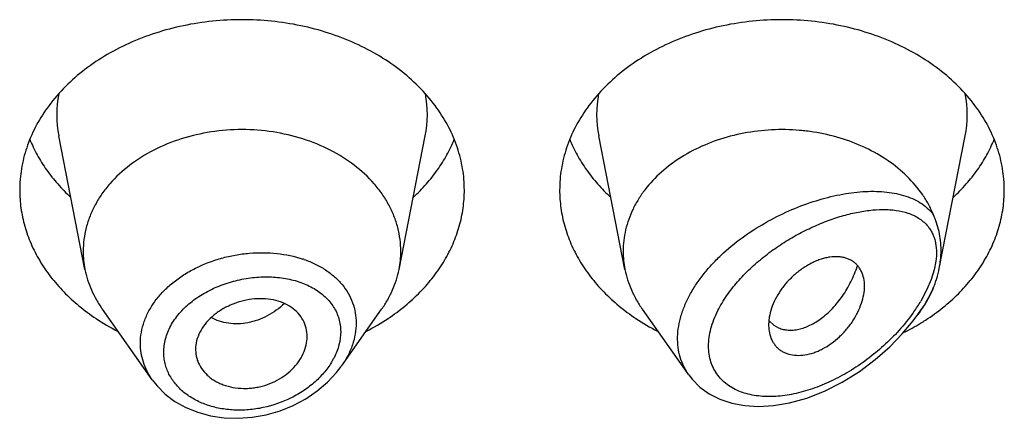
# Model space of a CAD drawing. Units: inches. Extents: x -0.3 to 22.2, y 4.9 to 13.7.
# Drawn here: x 20.3 to 20.6, y 10.5 to 10.6 of the extents above; entities that cross this region are included whole.
import ezdxf

# ---------------------------------------------------------------- set-up
doc = ezdxf.new("R2010")
doc.units = ezdxf.units.IN
doc.header["$LTSCALE"] = 1.21
doc.header["$MEASUREMENT"] = 0
doc.layers.get('0').update_dxf_attribs({"linetype": 'CONTINUOUS'})

msp = doc.modelspace()

# ---------------------------------------------------------------- linework, layer by layer
at = {"color": 7, "linetype": 'Continuous'}
for p, q in [((20.2757502509, 10.5691330293), (20.2674859409, 10.6111564033)), ((20.3746344346, 10.5691330293), (20.3828987446, 10.6111564033)), ((20.4457502509, 10.5691330293), (20.4374859409, 10.6111564033)), ((20.5446956823, 10.569444469), (20.5528987446, 10.6111564033)), ((20.2969429747, 10.5343963526), (20.2812390795, 10.5565801563)), ((20.3564594182, 10.5386592586), (20.369145606, 10.5565801563)), ((20.4658234106, 10.5359779051), (20.4512390795, 10.5565801563)), ((20.5380096337, 10.554975447), (20.539145606, 10.5565801563)), ((20.4911884385, 10.5541082003), (20.4909815807, 10.5516716597)), ((20.4912155372, 10.5528864413), (20.492597685, 10.5516043239)), ((20.492597685, 10.5516043239), (20.4941460586, 10.5507283385)), ((20.3105565674, 10.5439475861), (20.3106191466, 10.5428212135))]:
    msp.add_line(p, q, dxfattribs=at)
at = {"color": 9, "linetype": 'Continuous'}
for p, q in [((20.5436605862, 10.5717673314), (20.543118475, 10.5689755131)), ((20.543118475, 10.5689755131), (20.5421907058, 10.5659846658)), ((20.5421907058, 10.5659846658), (20.5408478613, 10.5627951415)), ((20.5408478613, 10.5627951415), (20.5389079278, 10.5591651993))]:
    msp.add_line(p, q, dxfattribs=at)
at = {"color": 7, "linetype": 'Continuous'}
for points in [[(20.4658263701, 10.5359763205), (20.4669479685, 10.5345319923), (20.4693644962, 10.532106758), (20.4722829287, 10.5299893264), (20.4756701469, 10.5282616657), (20.4794465465, 10.5269994093), (20.4835254703, 10.5262384352), (20.4878505655, 10.5259855403), (20.4924877167, 10.5262533948), (20.497539725, 10.527106983), (20.5030345599, 10.5286470209), (20.508629474, 10.5308427259), (20.514173533, 10.5336453893), (20.5195507498, 10.5369925692), (20.5245814955, 10.5407477563), (20.5291044207, 10.5447295677), (20.5330811047, 10.5488221618), (20.5365325727, 10.5529721587), (20.5380092905, 10.5549749613)], [(20.2969356498, 10.5344065612), (20.2984302726, 10.5325005705), (20.3010356529, 10.5298954671), (20.3040762367, 10.5276013951), (20.3075055253, 10.5256704043), (20.3112695909, 10.5241418707), (20.3153081971, 10.5230501481), (20.3195543795, 10.5224169836), (20.3239370087, 10.5222589397), (20.3283819685, 10.52257981), (20.3328129387, 10.5233761769), (20.3371528594, 10.5246334525), (20.3413264889, 10.5263283882), (20.3452618464, 10.5284295691), (20.3488907279, 10.5308966323), (20.3521494945, 10.533682332), (20.3549837691, 10.5367303219), (20.3564304771, 10.5386186787)]]:
    msp.add_lwpolyline(points, dxfattribs=at)
at = {"color": 9, "linetype": 'Continuous'}
for centre, radius, start, end in [((20.3013249803, 10.6178051452), 0.0344902044, 168.9386487265, 191.1505789467), ((20.3490597046, 10.6178051452), 0.0344902049, 348.8494209523, 11.0613511591), ((20.4713249803, 10.6178051452), 0.0344902044, 168.9386487265, 191.1505789469), ((20.5190597046, 10.6178051452), 0.0344902049, 348.8494209524, 11.0613511592), ((20.3333715456, 10.539608886), 0.03457839529999999, 70.8290584666, 71.5119374469), ((20.4942514128, 10.5856748238), 0.0519323071, 324.8963771998, 329.3051927812), ((20.4904536193, 10.5882584143), 0.0565250882, 324.3596090814, 324.9676131456), ((20.3343126026, 10.5514604037), 0.0222805462, 330.0381093462, 332.9344046177)]:
    msp.add_arc(centre, radius, start, end, dxfattribs=at)
at = {"color": 7, "linetype": 'Continuous'}
for centre, radius, start, end in [((20.3047482576, 10.5748485698), 0.0295559164, 180.0187839694, 191.1501390807), ((20.3456364292, 10.5748485696), 0.0295559151, 348.8498606527, 359.9812158306), ((20.4747496631, 10.5748487), 0.029557322, 180.0190342208001, 191.1498596248), ((20.5127585834, 10.5757233909), 0.0325730955, 335.2016194547999, 337.4022723269), ((20.3184016056, 10.6124671861), 0.07064395429999999, 236.3207397011, 242.7325333622), ((20.3314510076, 10.6133714266), 0.0716915036, 297.3143587697, 303.632368167), ((20.4884016056, 10.6124671861), 0.07064395429999999, 236.3207397009, 242.7325333624), ((20.4978698877, 10.5585958958), 0.0087680243, 219.2973468036, 220.6297013421), ((20.5024122181, 10.6118237484), 0.0698708457, 301.4169045959, 302.1549895576), ((20.5029037111, 10.6110435562), 0.0689487478, 302.1542611707, 303.6986693806), ((20.5008005624, 10.614559054), 0.0730452588, 296.5851463126, 301.3773501804)]:
    msp.add_arc(centre, radius, start, end, dxfattribs=at)
for points, knots in [([(20.3865413852, 10.619945032), (20.3850155807, 10.6220722637), (20.3815732712, 10.6261724344), (20.375504758, 10.631633843), (20.3685472746, 10.636425033), (20.3581367457, 10.6418693507), (20.3465922602, 10.6455570023), (20.334507488, 10.6474287455), (20.3251923427, 10.6479046378), (20.3158771975, 10.6474287455), (20.3037924252, 10.6455570023), (20.2922479397, 10.6418693507), (20.2818374109, 10.636425033), (20.2748799275, 10.631633843), (20.2688114143, 10.6261724344), (20.2653691048, 10.6220722637), (20.2638433003, 10.619945032)], [0, 0, 0, 0, 0.0562825616, 0.1146204867, 0.1750337874, 0.237399694, 0.3667235201, 0.4331175283, 0.5, 0.5668824717000001, 0.6332764799, 0.762600306, 0.8249662126, 0.8853795133, 0.9437174384, 1, 1, 1, 1]), ([(20.5565413852, 10.619945032), (20.5550155807, 10.6220722637), (20.5515732712, 10.6261724344), (20.545504758, 10.631633843), (20.5385472746, 10.636425033), (20.5281367457, 10.6418693507), (20.5165922602, 10.6455570023), (20.504507488, 10.6474287455), (20.4951923427, 10.6479046378), (20.4858771975, 10.6474287455), (20.4737924252, 10.6455570023), (20.4622479397, 10.6418693507), (20.4518374109, 10.636425033), (20.4448799275, 10.631633843), (20.4388114143, 10.6261724344), (20.4353691048, 10.6220722637), (20.4338433003, 10.619945032)], [0, 0, 0, 0, 0.0562825616, 0.1146204867, 0.1750337874, 0.237399694, 0.3667235201, 0.4331175283, 0.5, 0.5668824717000001, 0.6332764799, 0.762600306, 0.8249662126, 0.8853795133, 0.9437174384, 1, 1, 1, 1]), ([(20.2638433003, 10.619945032), (20.2624547006, 10.6180090873), (20.2599761672, 10.6139926008), (20.2572327325, 10.6075544203), (20.2555656811, 10.6008958429), (20.2551923427, 10.5963693196), (20.2551923427, 10.5941225089)], [0, 0, 0, 0, 0.2584491503, 0.5098869831, 0.7562655471999999, 1, 1, 1, 1]), ([(20.3951923427, 10.5941225089), (20.3951923427, 10.5963693196), (20.3948190044, 10.6008958429), (20.393151953, 10.6075544203), (20.3904085183, 10.6139926008), (20.3879299848, 10.6180090873), (20.3865413852, 10.619945032)], [0, 0, 0, 0, 0.2437344528, 0.4901130169, 0.7415508497, 1, 1, 1, 1]), ([(20.4338433003, 10.619945032), (20.4324547006, 10.6180090873), (20.4299761672, 10.6139926008), (20.4272327325, 10.6075544203), (20.4255656811, 10.6008958429), (20.4251923427, 10.5963693196), (20.4251923427, 10.5941225089)], [0, 0, 0, 0, 0.2584491503, 0.5098869831, 0.7562655471999999, 1, 1, 1, 1]), ([(20.5651923427, 10.5941225089), (20.5651923427, 10.5963693196), (20.5648190044, 10.6008958429), (20.563151953, 10.6075544203), (20.5604085183, 10.6139926008), (20.5579299848, 10.6180090873), (20.5565413852, 10.619945032)], [0, 0, 0, 0, 0.2437344528, 0.4901130169, 0.7415508497, 1, 1, 1, 1]), ([(20.3751923427, 10.5748388812), (20.3751923427, 10.5760928186), (20.3750302444, 10.578612178), (20.3743045847, 10.5823470685), (20.3731034486, 10.5860081492), (20.3714398745, 10.5895586981), (20.3693303671, 10.5929649274), (20.3659102618, 10.5973239548), (20.3605948359, 10.602234226), (20.3529727, 10.6069791974), (20.344309823, 10.610495452), (20.3349330751, 10.6126562809), (20.3251923429, 10.6133854201), (20.3154516106, 10.612656281), (20.3060748628, 10.6104954521), (20.2974119857, 10.6069791975), (20.2897898497, 10.6022342262), (20.2844744238, 10.597323955), (20.2810543185, 10.5929649276), (20.2789448111, 10.5895586983), (20.277281237, 10.5860081494), (20.2760801008, 10.5823470687), (20.2753544411, 10.5786121782), (20.2751923427, 10.5760928188), (20.2751923427, 10.5748388814)], [0, 0, 0, 0, 0.0270295717, 0.0542433793, 0.08180602719999999, 0.109872559, 0.1385659703, 0.1679796955, 0.2290982852, 0.2934044043, 0.3605212446, 0.4297121684, 0.4999999998, 0.5702878311, 0.6394787549000001, 0.7065955954, 0.7709017145999999, 0.8320203043000001, 0.8614340295999999, 0.890127441, 0.9181939728, 0.9457566206999999, 0.9729704281999999, 1, 1, 1, 1]), ([(20.5428308949, 10.586470865), (20.5423789664, 10.5875569964), (20.5413445809, 10.5897031243), (20.5387865363, 10.5938413725), (20.5346841348, 10.5986566627), (20.5285999126, 10.603604156), (20.5189840902, 10.6090772264), (20.5093304463, 10.6119251412), (20.5007454981, 10.6129542867), (20.4948624659, 10.6132566626), (20.48751766, 10.6128885254), (20.4789407728, 10.6112718385), (20.4708600234, 10.608527662), (20.4635231329, 10.6047360252), (20.4571572863, 10.6000089619), (20.4527751819, 10.5953450979), (20.4499729235, 10.5912998478), (20.4482478369, 10.5881682491), (20.4468911457, 10.5849305892), (20.4459136384, 10.5816119014), (20.4453239931, 10.5782393647), (20.4451923427, 10.575969522), (20.4451923427, 10.5748388807)], [0, 0, 0, 0, 0.0277426302, 0.056053427, 0.1145632833, 0.1759194283, 0.2400603551, 0.374591555, 0.4092041927, 0.4439576021, 0.5133986817, 0.5820667358, 0.6491413765, 0.7139490045, 0.7760412739, 0.8352702719, 0.8638978394, 0.8919216241, 0.9194275161, 0.9465219697, 0.9733365183, 1, 1, 1, 1]), ([(20.2583716735, 10.6100570188), (20.2590522137, 10.6083867089), (20.2606334997, 10.6050888755), (20.2635885955, 10.6003930086), (20.2671216571, 10.5959411284), (20.2698051913, 10.5931989419), (20.2712273216, 10.5918803427)], [0, 0, 0, 0, 0.2412348232, 0.4878495033, 0.740609469, 1, 1, 1, 1]), ([(20.3791573639, 10.5918803427), (20.3805794942, 10.5931989419), (20.3832630284, 10.5959411284), (20.38679609, 10.6003930086), (20.3897511857, 10.6050888755), (20.3913324717, 10.6083867089), (20.3920130119, 10.6100570188)], [0, 0, 0, 0, 0.259390531, 0.5121504967, 0.7587651768000001, 1, 1, 1, 1]), ([(20.4283716735, 10.6100570188), (20.4290522137, 10.6083867089), (20.4306334997, 10.6050888755), (20.4335885955, 10.6003930086), (20.4371216571, 10.5959411284), (20.4398051913, 10.5931989419), (20.4412273216, 10.5918803427)], [0, 0, 0, 0, 0.2412348232, 0.4878495033, 0.740609469, 1, 1, 1, 1]), ([(20.5491573639, 10.5918803427), (20.5505794942, 10.5931989419), (20.5532630284, 10.5959411284), (20.55679609, 10.6003930086), (20.5597511857, 10.6050888755), (20.5613324717, 10.6083867089), (20.5620130119, 10.6100570188)], [0, 0, 0, 0, 0.259390531, 0.5121504967, 0.7587651768000001, 1, 1, 1, 1]), ([(20.2551923427, 10.5941225089), (20.2551923427, 10.5922124907), (20.2554612639, 10.5883720113), (20.2566645193, 10.5826912098), (20.2586529166, 10.5771440339), (20.2614014952, 10.5717961051), (20.2648768161, 10.5667079323), (20.2690376581, 10.5619366784), (20.2738347787, 10.5575359198), (20.2773731747, 10.5549165985), (20.279226478, 10.5536804728)], [0, 0, 0, 0, 0.1169664097, 0.2348604664, 0.3545395063, 0.4767520696, 0.6020870145, 0.73095459, 0.8635780006, 1, 1, 1, 1]), ([(20.3711582075, 10.5536804728), (20.3730115108, 10.5549165985), (20.3765499068, 10.5575359198), (20.3813470274, 10.5619366784), (20.3855078694, 10.5667079323), (20.3889831903, 10.5717961051), (20.3917317689, 10.5771440339), (20.3937201662, 10.5826912098), (20.3949234215, 10.5883720113), (20.3951923427, 10.5922124907), (20.3951923427, 10.5941225089)], [0, 0, 0, 0, 0.1364219994, 0.26904541, 0.3979129855, 0.5232479304, 0.6454604937, 0.7651395336, 0.8830335903000001, 1, 1, 1, 1]), ([(20.4251923427, 10.5941225089), (20.4251923427, 10.5922124907), (20.4254612639, 10.5883720113), (20.4266645193, 10.5826912098), (20.4286529166, 10.5771440339), (20.4314014952, 10.5717961051), (20.4348768161, 10.5667079323), (20.4390376581, 10.5619366784), (20.4438347787, 10.5575359198), (20.4473731747, 10.5549165985), (20.449226478, 10.5536804728)], [0, 0, 0, 0, 0.1169664097, 0.2348604664, 0.3545395063, 0.4767520696, 0.6020870145, 0.73095459, 0.8635780006, 1, 1, 1, 1]), ([(20.5411582075, 10.5536804728), (20.5430115108, 10.5549165985), (20.5465499068, 10.5575359198), (20.5513470274, 10.5619366784), (20.5555078694, 10.5667079323), (20.5589831903, 10.5717961051), (20.5617317689, 10.5771440339), (20.5637201662, 10.5826912098), (20.5649234215, 10.5883720113), (20.5651923427, 10.5922124907), (20.5651923427, 10.5941225089)], [0, 0, 0, 0, 0.1364219994, 0.26904541, 0.3979129855, 0.5232479304, 0.6454604937, 0.7651395336, 0.8830335903000001, 1, 1, 1, 1]), ([(20.5452892811, 10.575337367), (20.5452892799, 10.5763081066), (20.5451875935, 10.5782256499), (20.5447114848, 10.5810458845), (20.5440540908, 10.5833189349), (20.5433910429, 10.5851126889), (20.5430212535, 10.5860133804), (20.5428308947, 10.5864708654)], [0, 0, 0, 0, 0.2536170898, 0.5004673941, 0.7456577035999999, 0.8705425206999999, 1, 1, 1, 1]), ([(20.544695679, 10.5694444577), (20.5447931934, 10.5699402994), (20.5451307495, 10.5718872687), (20.5452892831, 10.5738667564), (20.5452892813, 10.5753373677)], [0, 0, 0, 0, 0.255744993, 1, 1, 1, 1]), ([(20.5211923427, 10.5638765633), (20.521192373, 10.5647035781), (20.5210332085, 10.5663025769), (20.5203971039, 10.5681780255), (20.5196563773, 10.5694809832), (20.5189973954, 10.570351767), (20.5182297998, 10.5711198491), (20.5173562209, 10.5717760555), (20.5163794422, 10.5723087209), (20.5153075969, 10.5727098219), (20.5141523451, 10.5729806945), (20.512478609, 10.5731715367), (20.5107102938, 10.5730847962), (20.5089044523, 10.5727520987), (20.5074893397, 10.5723638406), (20.5060583135, 10.5718422131), (20.5046268857, 10.5711886137), (20.5032086577, 10.5704137689), (20.5013428552, 10.5692263662), (20.499572185, 10.5678507283), (20.4979242361, 10.5663192977), (20.4967582297, 10.5650982066), (20.4956776183, 10.5638174275), (20.4943816131, 10.5620598546), (20.4930264233, 10.5597831513), (20.4918374876, 10.5569708854), (20.4913445607, 10.5550505538), (20.4911884385, 10.5541082003)], [0, 0, 0, 0, 0.0552972648, 0.1064985112, 0.1310854707, 0.1552643616, 0.1792923531, 0.2034586927, 0.2280681831, 0.2534242854, 0.2797495293, 0.3072070746, 0.3658575977, 0.3972137983, 0.4298967037, 0.4638450398, 0.4989496104, 0.5350123742, 0.5718138919, 0.6467436870000001, 0.6844979008, 0.7221728511, 0.7595630387000001, 0.7964650722, 0.8681020706, 0.9361319024, 1, 1, 1, 1]), ([(20.2757502441, 10.5691330285), (20.2759668801, 10.5680314821), (20.2765281619, 10.5658362198), (20.2777335146, 10.5626311164), (20.2792969962, 10.5595195264), (20.2805567459, 10.5575440221), (20.2812390838, 10.5565801581)], [0, 0, 0, 0, 0.2441142661, 0.4915193057, 0.7432101588, 1, 1, 1, 1]), ([(20.3691456017, 10.5565801581), (20.3698279396, 10.5575440221), (20.3710876892, 10.5595195264), (20.3726511709, 10.5626311164), (20.3738565236, 10.5658362198), (20.3744178054, 10.5680314821), (20.3746344413, 10.5691330285)], [0, 0, 0, 0, 0.2567898412, 0.5084806945, 0.755885734, 1, 1, 1, 1]), ([(20.4457502427, 10.5691330283), (20.4459668778, 10.5680314795), (20.4465281578, 10.5658362165), (20.4477335289, 10.5626311208), (20.4492969869, 10.5595195216), (20.4505567492, 10.5575440247), (20.4512390802, 10.5565801566)], [0, 0, 0, 0, 0.2441147835, 0.4915191796, 0.7432102779, 1, 1, 1, 1]), ([(20.4941460586, 10.5507283385), (20.4946058973, 10.5505328788), (20.495582383, 10.550220503), (20.4971373247, 10.5499993681), (20.4987837397, 10.550018203), (20.5011380111, 10.5503747774), (20.5042140029, 10.5514786894), (20.5071239801, 10.553312004), (20.5094033049, 10.5551964561), (20.5117078119, 10.5574425455), (20.5138107984, 10.5600356003), (20.5156672957, 10.5629082262), (20.5169400567, 10.5652394559), (20.5180564071, 10.5676962874), (20.5186921561, 10.5693935456), (20.5189835247, 10.5702562159)], [0, 0, 0, 0, 0.04315640179999999, 0.0880131634, 0.1351137319, 0.1848526431, 0.29312886, 0.4144919572, 0.480007574, 0.5483553196000001, 0.6921769587000001, 0.7671008856, 0.8435938486, 0.9213540368, 1, 1, 1, 1]), ([(20.5428308674, 10.56320683), (20.5430368766, 10.563701935), (20.5434218144, 10.5647146761), (20.5440916469, 10.566782424), (20.5444852768, 10.5683746033), (20.544695679, 10.5694444577)], [0, 0, 0, 0, 0.2467729909, 0.4982450312, 1, 1, 1, 1]), ([(20.4913698192, 10.5485942987), (20.4915664831, 10.5478625751), (20.4919812049, 10.5468000359), (20.4927795816, 10.5455360517), (20.4934860936, 10.5446885594), (20.494302942, 10.5439451319), (20.4952255663, 10.543315648), (20.4962474931, 10.5428105908), (20.4977509517, 10.5422989486), (20.4998370471, 10.5419921981), (20.5025001265, 10.5421531528), (20.5047798865, 10.5427207875), (20.5066192037, 10.5434322508), (20.508499463, 10.5443397267), (20.510778304, 10.5457680468), (20.5133091073, 10.5478473522), (20.5152136993, 10.5498400588), (20.5165807906, 10.5515600346), (20.5178100542, 10.553325141), (20.5191027211, 10.5556024255), (20.5202632791, 10.5583999128), (20.5209994426, 10.5611571475), (20.5211923751, 10.5629935989), (20.5211923427, 10.5638765633)], [0, 0, 0, 0, 0.0507577297, 0.0754551228, 0.09993655039999999, 0.1244367687, 0.1492114173, 0.1745130938, 0.2005590575, 0.2553487289, 0.3144733018, 0.3782441967, 0.4118539924, 0.4464696558, 0.5179726574, 0.5914029002000001, 0.6653765842, 0.7021428244, 0.73850375, 0.8093877207, 0.877091009, 0.9408502376000001, 1, 1, 1, 1]), ([(20.5391456062, 10.5565801573), (20.5397621773, 10.5574511413), (20.5409093726, 10.5592316832), (20.5418886501, 10.5611101779), (20.5423280921, 10.5620613739)], [0, 0, 0, 0, 0.5045708096, 1, 1, 1, 1]), ([(20.3456923427, 10.5479849903), (20.3456923427, 10.5488760113), (20.3454743673, 10.5506589492), (20.3444988534, 10.5531778968), (20.3429146369, 10.5554274784), (20.3407536628, 10.5573105378), (20.3380765928, 10.5587129254), (20.3350164916, 10.5596133864), (20.3316939283, 10.559998826), (20.3282352959, 10.5598491498), (20.3247843815, 10.5591449182), (20.3214727357, 10.5579543679), (20.3184139195, 10.556339429), (20.3157183307, 10.5543483212), (20.3135105626, 10.5520203974), (20.3118582131, 10.5494555709), (20.3108116716, 10.5467454964), (20.3105565674, 10.5448646096), (20.3105565674, 10.5439475861)], [0, 0, 0, 0, 0.05394545799999999, 0.1074552381, 0.1619803081, 0.2189040064, 0.279336009, 0.3435103355, 0.4109895897, 0.4809536136999999, 0.5522186286, 0.6234050331000001, 0.6933193837, 0.760928335, 0.8253936258, 0.8864955647, 0.9444802662999999, 1, 1, 1, 1]), ([(20.4909815807, 10.5516716597), (20.4909815807, 10.5514042696), (20.4910121657, 10.550369167), (20.4911704383, 10.5493361313), (20.4913698192, 10.5485942987)], [0, 0, 0, 0, 0.25821095, 1, 1, 1, 1]), ([(20.3106188012, 10.5428211572), (20.3106667922, 10.5423874613), (20.3108183047, 10.5415249318), (20.31133661, 10.5398433955), (20.3123824296, 10.5378449485), (20.3138794797, 10.5361125952), (20.3153187259, 10.534910181), (20.3165338876, 10.5340996246), (20.3178579554, 10.5333986618), (20.3197690034, 10.5326044773), (20.3223583178, 10.5319119138), (20.3250750217, 10.531640469), (20.327306452, 10.5316851917), (20.3290039335, 10.531858636), (20.3306937129, 10.5321717669), (20.3329110396, 10.53276358), (20.3355707467, 10.533809219), (20.3384889885, 10.5355034427), (20.3410171202, 10.5375830575), (20.34304574, 10.5399758494), (20.3445379306, 10.5425623351), (20.3454671011, 10.5452480557), (20.3456923427, 10.5470884591), (20.3456923427, 10.5479849903)], [0, 0, 0, 0, 0.0267694331, 0.05355108889999999, 0.1077260423, 0.1637594227, 0.1927985244, 0.2226002419, 0.2531981553, 0.28456537, 0.3494105098, 0.4168051275, 0.4513142483, 0.486209105, 0.521365286, 0.5566314254, 0.6268896081, 0.6959695316, 0.7628433328, 0.8267187557, 0.8873871026000001, 0.9449982525, 1, 1, 1, 1])]:
    msp.add_open_spline(points, degree=3, knots=knots, dxfattribs=at)
at = {"color": 9, "linetype": 'Continuous'}
for points, knots in [([(20.4658108871, 10.5359956399), (20.4652223702, 10.5368269645), (20.4641745369, 10.5385994569), (20.4630570479, 10.5415064819), (20.4624152819, 10.5446246044), (20.4622633391, 10.5479044196), (20.4626018888, 10.551295836), (20.4634204463, 10.5547488956), (20.4646989363, 10.5582155639), (20.4664078989, 10.5616513719), (20.4685114681, 10.5650162855), (20.4709694332, 10.5682749089), (20.4737385007, 10.5713976545), (20.4778017149, 10.5753632716), (20.4833994709, 10.579833414), (20.4906457566, 10.5843707857), (20.4981826878, 10.588056444), (20.5057820666, 10.5908633922), (20.5121066504, 10.592478653), (20.5170393915, 10.5932887038), (20.520591467, 10.5936469921), (20.5240316742, 10.5937582566), (20.5273397267, 10.5936129822), (20.5304934771, 10.5931992234), (20.5334682288, 10.592502582), (20.5362351686, 10.5915055021), (20.5387604519, 10.5901880264), (20.541001175, 10.5885304149), (20.5422689639, 10.5871901194), (20.5428308949, 10.586470865)], [0, 0, 0, 0, 0.0262454431, 0.052770873, 0.0798990005, 0.1079180915, 0.1370519137, 0.1674364361, 0.1991155357, 0.2320530671, 0.266142422, 0.301224302, 0.3371070021, 0.3735815177, 0.4474197754999999, 0.5211746472, 0.5934718706000001, 0.663219808, 0.7295802591, 0.7613013209, 0.7919582834000001, 0.8215060193000001, 0.8499170068, 0.8771870471, 0.9033497362999999, 0.9284919432, 0.9527770079000001, 0.9764811233, 1, 1, 1, 1]), ([(20.4750245669, 10.5561683909), (20.4758286951, 10.55777491), (20.4777190125, 10.5609271956), (20.4811528756, 10.5653204198), (20.485105723, 10.5694149343), (20.489438989, 10.5731546833), (20.4940341135, 10.5765078371), (20.4987922499, 10.5794563439), (20.5036318648, 10.581990182), (20.5084852249, 10.5841018916), (20.5132942543, 10.585782948), (20.5180069794, 10.5870208062), (20.5225727078, 10.5877959438), (20.5262691862, 10.5880364296), (20.529095492, 10.5879487167), (20.5317329171, 10.5876791042), (20.5342559701, 10.5871165951), (20.5365791081, 10.586199252), (20.5381695818, 10.5853435998), (20.5396127014, 10.584300268), (20.5404598731, 10.5834758024), (20.5408476898, 10.5830347587)], [0, 0, 0, 0, 0.0685720449, 0.139773468, 0.2124211293, 0.2854503105, 0.357984797, 0.4293236887, 0.4989143633, 0.5663161577, 0.6311700507, 0.6931754929, 0.7520793373000001, 0.807683625, 0.8342251104, 0.8599209103000001, 0.9088339565000001, 0.9322351848, 0.9550828554, 0.9775832727, 1, 1, 1, 1]), ([(20.5408476898, 10.5830347587), (20.5411406985, 10.5827015299), (20.5416933522, 10.5819933409), (20.5423982407, 10.5808259785), (20.5429743046, 10.5795480431), (20.5435709533, 10.5776643718), (20.5439302353, 10.5750377804), (20.5438082466, 10.5728805389), (20.5436605862, 10.5717673314)], [0, 0, 0, 0, 0.1111898775, 0.2244835748, 0.3409316602, 0.4616006316, 0.7186086073000001, 1, 1, 1, 1]), ([(20.2932039134, 10.5458948445), (20.2932040151, 10.5470417982), (20.2934107848, 10.5493662408), (20.2943180582, 10.552792852), (20.2958047256, 10.556127399), (20.2978383896, 10.559310882), (20.3003774745, 10.5622920493), (20.3033729894, 10.5650239273), (20.3067686956, 10.5674669001), (20.3117878825, 10.5703119835), (20.3173013654, 10.5724084267), (20.3230658127, 10.5737216943), (20.3274724634, 10.5743042657), (20.3318704766, 10.5744720543), (20.3375454926, 10.5741458401), (20.3417104756, 10.5732807947), (20.3443365992, 10.5724026815)], [0, 0, 0, 0, 0.0525043963, 0.1061958304, 0.1615654283, 0.2189570531, 0.2785404513, 0.3403089904, 0.4041014507, 0.4696205913, 0.6040293624, 0.6720987005, 0.7399954906, 0.8072036223000001, 0.8732407217, 1, 1, 1, 1]), ([(20.3447266636, 10.5722696686), (20.3459332361, 10.5718501662), (20.3476946936, 10.5711257944), (20.3499165897, 10.569959034), (20.3519791352, 10.5686995135), (20.3543275927, 10.5669173276), (20.3567398887, 10.5644460809), (20.3586719084, 10.5616931839), (20.3600821908, 10.5587002534), (20.3609369376, 10.5555195641), (20.3611246055, 10.5533297913), (20.3611246499, 10.5522325339)], [0, 0, 0, 0, 0.1384730962, 0.2058222339, 0.2718963427, 0.4002905531, 0.5242609236, 0.6447788946999999, 0.7631786504000001, 0.8810565476000001, 1, 1, 1, 1]), ([(20.3005482327, 10.5430993108), (20.3005483962, 10.543797419), (20.3006458089, 10.5452074513), (20.3010685593, 10.5473055213), (20.301765001, 10.5493800049), (20.3030650826, 10.5521208201), (20.3053498659, 10.5553766011), (20.3089145933, 10.5588065316), (20.3124418616, 10.5612143994), (20.3155389992, 10.5628548177), (20.3188229561, 10.5643041136), (20.3231273968, 10.5656883798), (20.3275735188, 10.5664932686), (20.3311439576, 10.5667735686), (20.3346355523, 10.5668095576), (20.3388657745, 10.5664090014), (20.3428965903, 10.5653866779), (20.3458555001, 10.5641946426), (20.3485265051, 10.5628094446), (20.3509072548, 10.5610657939), (20.3528622035, 10.558988456), (20.3540766477, 10.5573079513), (20.3550398288, 10.5555012417), (20.3557361517, 10.553584997), (20.3561567259, 10.5515816), (20.3562500385, 10.5502141607), (20.356250122, 10.5495269877)], [0, 0, 0, 0, 0.0274473418, 0.0553754638, 0.0839342352, 0.113260342, 0.1744071999, 0.2390630473, 0.3067847118, 0.3415646721, 0.3767638065, 0.4478047576, 0.5187616512, 0.553863286, 0.5885178289999999, 0.6559566136, 0.7203140974, 0.7512075548999999, 0.7811953629999999, 0.8384940998, 0.8660705518, 0.8930950862, 0.919766897, 0.9463122999, 0.972982597, 1, 1, 1, 1]), ([(20.5428308945, 10.5632068953), (20.5421695543, 10.561782184), (20.5406778679, 10.5589638398), (20.5389412229, 10.5562914175), (20.538009636, 10.5549754469)], [0, 0, 0, 0, 0.4934632065, 1, 1, 1, 1]), ([(20.3385234172, 10.5584040999), (20.3369174885, 10.5568697579), (20.334184864, 10.5549017401), (20.3306571666, 10.5533391939), (20.3285988363, 10.5526880073), (20.3265519249, 10.5522096785), (20.3239857374, 10.5519306785), (20.3209610664, 10.552099125), (20.3180910591, 10.5527513443), (20.316307587, 10.5535084712), (20.3154747092, 10.5539622358)], [0, 0, 0, 0, 0.2662562019, 0.3970426172, 0.4613524786, 0.524787232, 0.6488195834, 0.7693040895000001, 0.8863010241, 1, 1, 1, 1]), ([(20.5363910039, 10.5553214701), (20.535051131, 10.5534526796), (20.5321450587, 10.5498736334), (20.5272746594, 10.54501048), (20.5220097215, 10.5406866602), (20.5164627365, 10.5369552396), (20.5107274046, 10.5338648896), (20.5048935456, 10.5314691038), (20.4990563638, 10.5298292257), (20.4933292788, 10.5290150458), (20.488686241, 10.5290915902), (20.4851923769, 10.5296694825), (20.4827455469, 10.5303525714), (20.4804646809, 10.5313011571), (20.4783816366, 10.5325177448), (20.4765320659, 10.5340044953), (20.4749561094, 10.5357585184), (20.4736866065, 10.5377631754), (20.4727597108, 10.5399989299), (20.4722005028, 10.5424338579), (20.4720185031, 10.5450303274), (20.472220842, 10.5477486359), (20.4727991513, 10.5505462621), (20.4737311476, 10.5533839165), (20.4745607452, 10.5552417495), (20.4750245669, 10.5561683909)], [0, 0, 0, 0, 0.0737082123, 0.1474123123, 0.2202810114, 0.291749412, 0.3613753565, 0.4287587497, 0.4935045802, 0.5552240909, 0.6135873368, 0.6414949806, 0.6685563503, 0.6948357481, 0.7204617479000001, 0.7456248408, 0.7705948802, 0.7957037659999999, 0.8213191401000001, 0.8477990176000001, 0.8754369370999999, 0.9044390469, 0.9348990841, 0.9667841231000001, 1, 1, 1, 1]), ([(20.356250122, 10.5495269877), (20.3562498076, 10.5481457173), (20.3558602805, 10.5452951541), (20.3548178311, 10.5426237654), (20.3541531212, 10.5413225262)], [0, 0, 0, 0, 0.4859426339, 1, 1, 1, 1]), ([(20.3611246499, 10.5522325339), (20.3611245513, 10.5510805759), (20.3609140828, 10.5487357479), (20.3600059315, 10.5452638118), (20.3585237494, 10.5418548563), (20.3572000157, 10.5397054195), (20.3564594214, 10.5386592732)], [0, 0, 0, 0, 0.2372275103, 0.4820088459, 0.7360423663, 1, 1, 1, 1]), ([(20.2969360119, 10.5344062255), (20.296334531, 10.5352569107), (20.2952611628, 10.5370304381), (20.2940791207, 10.5398832607), (20.2933627196, 10.5428561895), (20.2932039601, 10.544883311), (20.2932039134, 10.5458948445)], [0, 0, 0, 0, 0.2548745109, 0.5049890321, 0.7525412186, 1, 1, 1, 1]), ([(20.3536155271, 10.5403329672), (20.3529226458, 10.5391301133), (20.3512809233, 10.5367952508), (20.3482495743, 10.5336702809), (20.3446883923, 10.5309152651), (20.3393550931, 10.5278249555), (20.3334228956, 10.5257590746), (20.3272820567, 10.524843377), (20.3226931913, 10.5247522924), (20.3182406417, 10.5252680546), (20.3140419907, 10.5263796877), (20.3108169209, 10.5278022934), (20.3084893022, 10.5292163787), (20.3063947774, 10.5307651511), (20.3045660983, 10.5325679476), (20.3030862595, 10.5345847899), (20.302171287, 10.5361698097), (20.3014506294, 10.5378281523), (20.3009321476, 10.539546824), (20.3006185345, 10.5413102125), (20.3005483122, 10.5425027167), (20.3005482327, 10.5430993108)], [0, 0, 0, 0, 0.0613804506, 0.1255080088, 0.1918571388, 0.2597989487, 0.3974786156, 0.4661550668, 0.5337915255, 0.5998098681, 0.6637189717, 0.7251512213, 0.7549032573000001, 0.7839925972, 0.840223795, 0.8675451670000001, 0.8944258421, 0.9209747429999999, 0.9473222294, 0.973620009, 1, 1, 1, 1])]:
    msp.add_open_spline(points, degree=3, knots=knots, dxfattribs=at)

doc.saveas('drawing.dxf')
